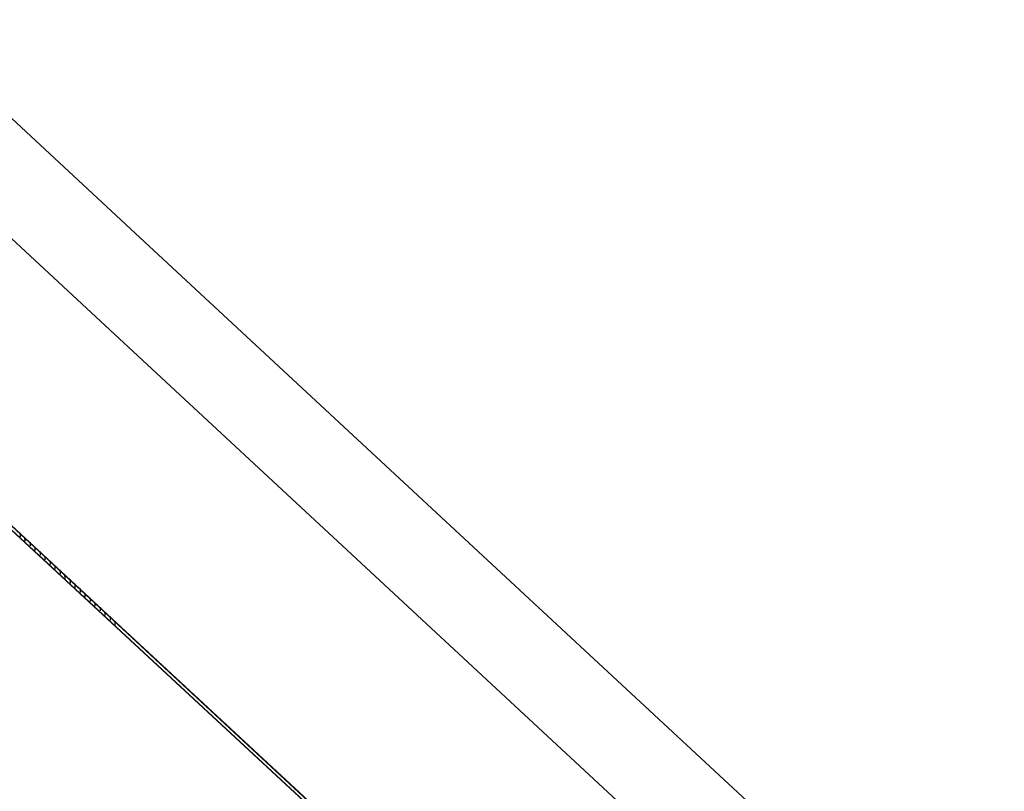
# Model space of a CAD drawing. Units: metres. Extents: x -60313 to 23687, y -22472 to 22078.
# Drawn here: x -55450 to -55369, y -16497 to -16433 of the extents above; entities that cross this region are included whole.
import ezdxf

# ---------------------------------------------------------------- set-up
doc = ezdxf.new("R2010")
doc.units = ezdxf.units.M
doc.header["$LTSCALE"] = 200
doc.layers.add('ANTIPANICO', color=2, linetype='Continuous')

msp = doc.modelspace()

# ---------------------------------------------------------------- linework, layer by layer
at = {"layer": 'ANTIPANICO', "linetype": 'Continuous'}
for p, q in [((-55440.41069, -16450.89971, -50), (-55459.31669, -16433.36191, -50)), ((-55440.41069, -16450.89971, -50), (-55459.31669, -16433.36191, -50)), ((-55440.93833, -16460.29927, -50), (-55464.24728, -16438.67715, -50)), ((-55440.93833, -16460.29927, -50), (-55464.24728, -16438.67715, -50)), ((-55370.79835, -16515.47431, -50), (-55440.41069, -16450.89971, -50)), ((-55370.79835, -16515.47431, -50), (-55440.41069, -16450.89971, -50)), ((-55375.72276, -16520.79529, -50), (-55440.93833, -16460.29927, -50)), ((-55375.72276, -16520.79529, -50), (-55440.93833, -16460.29927, -50))]:
    msp.add_line(p, q, dxfattribs=at)
at = {"layer": 'ANTIPANICO'}
for p, q in [((-55368.93599, -16550.9685, -50), (-55491.93683, -16437.00989, -50)), ((-55368.93599, -16550.9685, -50), (-55491.93683, -16437.00989, -50)), ((-55491.93502, -16436.97748, -50), (-55368.91898, -16550.95017, -50)), ((-55491.93502, -16436.97748, -50), (-55368.91898, -16550.95017, -50)), ((-55378.48003, -16541.77414, -50), (-55491.91864, -16436.68577, -50)), ((-55378.48003, -16541.77414, -50), (-55491.91864, -16436.68577, -50)), ((-55378.46303, -16541.75581, -50), (-55491.91682, -16436.65336, -50)), ((-55378.46303, -16541.75581, -50), (-55491.91682, -16436.65336, -50)), ((-55449.86979, -16475.55176, -50), (-55449.85793, -16475.86757, -50)), ((-55449.86979, -16475.55176, -50), (-55449.85793, -16475.86757, -50)), ((-55449.44625, -16476.24946, -50), (-55449.4581, -16475.93365, -50)), ((-55449.44625, -16476.24946, -50), (-55449.4581, -16475.93365, -50)), ((-55449.04642, -16476.31554, -50), (-55449.03456, -16476.63135, -50)), ((-55449.04642, -16476.31554, -50), (-55449.03456, -16476.63135, -50)), ((-55448.62288, -16477.01324, -50), (-55448.63473, -16476.69743, -50)), ((-55448.62288, -16477.01324, -50), (-55448.63473, -16476.69743, -50)), ((-55448.22305, -16477.07932, -50), (-55448.21119, -16477.39513, -50)), ((-55448.22305, -16477.07932, -50), (-55448.21119, -16477.39513, -50)), ((-55447.79951, -16477.77702, -50), (-55447.81137, -16477.46121, -50)), ((-55447.79951, -16477.77702, -50), (-55447.81137, -16477.46121, -50)), ((-55447.39968, -16477.8431, -50), (-55447.38783, -16478.15891, -50)), ((-55447.39968, -16477.8431, -50), (-55447.38783, -16478.15891, -50)), ((-55446.97614, -16478.5408, -50), (-55446.988, -16478.22499, -50)), ((-55446.97614, -16478.5408, -50), (-55446.988, -16478.22499, -50)), ((-55446.58052, -16478.60298, -50), (-55446.56866, -16478.91879, -50)), ((-55446.58052, -16478.60298, -50), (-55446.56866, -16478.91879, -50)), ((-55446.15698, -16479.30068, -50), (-55446.16883, -16478.98487, -50)), ((-55446.15698, -16479.30068, -50), (-55446.16883, -16478.98487, -50)), ((-55445.75715, -16479.36676, -50), (-55445.74529, -16479.68257, -50)), ((-55445.75715, -16479.36676, -50), (-55445.74529, -16479.68257, -50)), ((-55445.33361, -16480.06446, -50), (-55445.34546, -16479.74865, -50)), ((-55445.33361, -16480.06446, -50), (-55445.34546, -16479.74865, -50)), ((-55444.93378, -16480.13054, -50), (-55444.92192, -16480.44635, -50)), ((-55444.93378, -16480.13054, -50), (-55444.92192, -16480.44635, -50)), ((-55444.51024, -16480.82824, -50), (-55444.5221, -16480.51243, -50)), ((-55444.51024, -16480.82824, -50), (-55444.5221, -16480.51243, -50)), ((-55444.11041, -16480.89432, -50), (-55444.09856, -16481.21013, -50)), ((-55444.11041, -16480.89432, -50), (-55444.09856, -16481.21013, -50)), ((-55443.68687, -16481.59202, -50), (-55443.69873, -16481.27621, -50)), ((-55443.68687, -16481.59202, -50), (-55443.69873, -16481.27621, -50)), ((-55443.28704, -16481.6581, -50), (-55443.27519, -16481.97391, -50)), ((-55443.28704, -16481.6581, -50), (-55443.27519, -16481.97391, -50)), ((-55442.8635, -16482.3558, -50), (-55442.87536, -16482.03999, -50)), ((-55442.8635, -16482.3558, -50), (-55442.87536, -16482.03999, -50)), ((-55442.46368, -16482.42188, -50), (-55442.45182, -16482.73769, -50)), ((-55442.46368, -16482.42188, -50), (-55442.45182, -16482.73769, -50)), ((-55442.04014, -16483.11958, -50), (-55442.05199, -16482.80377, -50)), ((-55442.04014, -16483.11958, -50), (-55442.05199, -16482.80377, -50))]:
    msp.add_line(p, q, dxfattribs=at)

doc.saveas('drawing.dxf')
